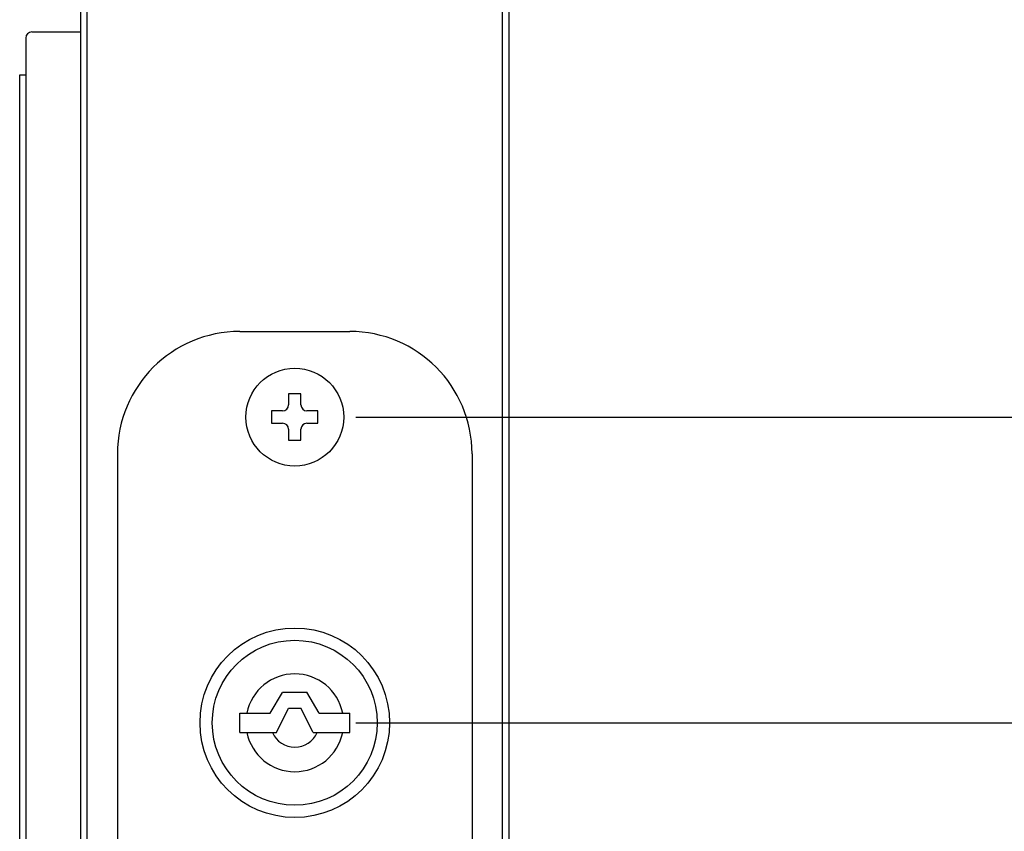
# Model space of a CAD drawing. Extents: x -23 to 21700, y -727 to 14616.
# Drawn here: x 14002 to 14405, y 11526 to 11857 of the extents above; entities that cross this region are included whole.
import ezdxf

# ---------------------------------------------------------------- set-up
doc = ezdxf.new("R2010")
doc.units = 0
doc.header["$LTSCALE"] = 70
doc.layers.add('_0-1_LAYER_1', color=7, linetype='CONTINUOUS')
doc.layers.add('_0-2_LAYER_2', color=7, linetype='CONTINUOUS')

msp = doc.modelspace()

# ---------------------------------------------------------------- linework, layer by layer
at = {"layer": '_0-1_LAYER_1', "color": 7, "linetype": 'Continuous'}
for p, q in [((14027.5, 10675), (14027.5, 11950)), ((14202.5, 11950), (14202.5, 11412.5)), ((14030, 11862.5), (14030, 10877.5)), ((14200, 11412.5), (14200, 11862.5)), ((14007.5, 11852.5), (14027.5, 11852.5)), ((14005, 11850), (14005, 10890)), ((14002.5, 11835), (14005, 11835)), ((14002.5, 10970), (14002.5, 11835)), ((14030, 11765), (14030, 11720)), ((14092.49, 11730), (14137.49, 11730)), ((14117.5, 11704.5), (14112.5, 11704.5)), ((14112.5, 11704.5), (14112.5, 11700)), ((14117.5, 11700), (14117.5, 11704.5)), ((14110, 11697.5), (14105.5, 11697.5)), ((14105.5, 11697.5), (14105.5, 11692.5)), ((14124.5, 11697.5), (14120, 11697.5)), ((14124.5, 11692.5), (14124.5, 11697.5)), ((14105.5, 11692.5), (14110, 11692.5)), ((14120, 11692.5), (14124.5, 11692.5)), ((14112.5, 11690), (14112.5, 11685.5)), ((14117.5, 11685.5), (14117.5, 11690)), ((14112.5, 11685.5), (14117.5, 11685.5)), ((14042.49, 11680), (14042.49, 11320)), ((14187.49, 11680), (14187.49, 11412.5)), ((14105, 11574), (14110, 11582.43)), ((14110.04, 11582.5), (14120, 11582.5)), ((14125, 11574), (14120, 11582.5)), ((14092.5, 11566), (14092.5, 11574)), ((14092.5, 11574), (14105, 11574)), ((14107.58, 11566), (14112.5, 11576)), ((14112.5, 11576), (14117.5, 11576)), ((14122.5, 11566), (14117.5, 11576)), ((14125, 11574), (14137.5, 11574)), ((14137.5, 11566), (14137.5, 11574)), ((14092.5, 11566), (14107.58, 11566)), ((14122.5, 11566), (14137.5, 11566))]:
    msp.add_line(p, q, dxfattribs=at)
for centre, radius in [((14115, 11695), 20), ((14115, 11570), 38.75), ((14115, 11570), 33.75)]:
    msp.add_circle(centre, radius, dxfattribs=at)
for centre, radius, start, end in [((14007.5, 11850), 2.5, 90, 180), ((14092.49, 11680), 50, 90, 180), ((14137.49, 11680), 50, 0, 90), ((14110, 11700), 2.5, 270, 0), ((14120, 11700), 2.5, 180, 270), ((14110, 11690), 2.5, 0, 90), ((14120, 11690), 2.5, 90, 180), ((14115, 11570), 20, 11.537, 168.463), ((14115, 11570), 20, 191.537, 348.463), ((14115, 11570), 10, 203.5782, 336.4218)]:
    msp.add_arc(centre, radius, start, end, dxfattribs=at)
at = {"layer": '_0-2_LAYER_2', "color": 7, "linetype": 'Continuous'}
for p, q in [((14140, 11695), (14652.5, 11695)), ((14140, 11570), (14652.5, 11570))]:
    msp.add_line(p, q, dxfattribs=at)

doc.saveas('drawing.dxf')
